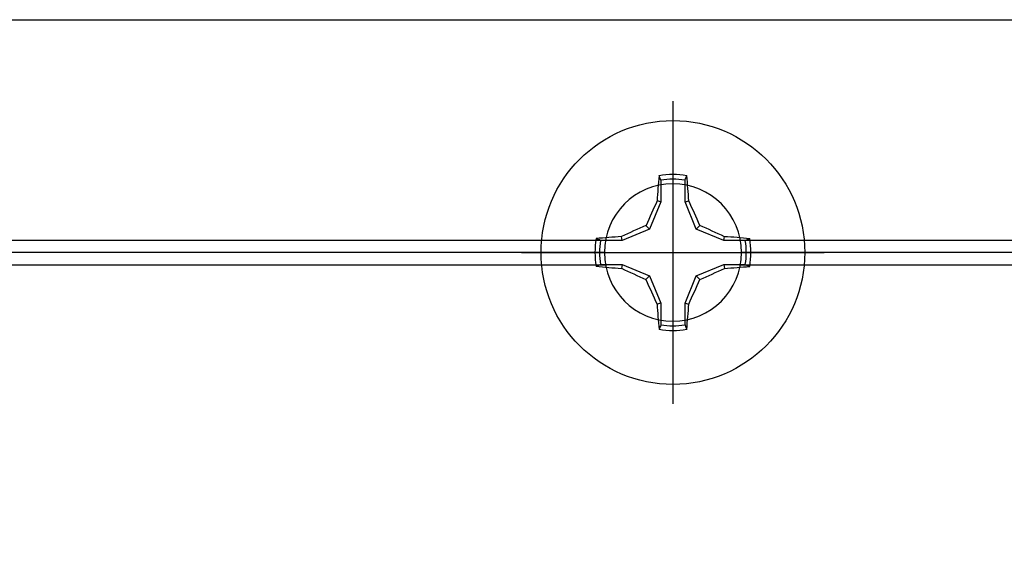
# Model space of a CAD drawing. Units: inches. Extents: x 0 to 108, y 0 to 43.
# Drawn here: x 8 to 9, y 11 to 12 of the extents above; entities that cross this region are included whole.
import ezdxf

# ---------------------------------------------------------------- set-up
doc = ezdxf.new("R2010")
doc.units = ezdxf.units.IN
doc.header["$LTSCALE"] = 0.5
doc.header["$MEASUREMENT"] = 0
doc.layers.add('Arcadia-Profile', color=6, linetype='Continuous')

# ---------------------------------------------------------------- blocks, each defined once
blk = doc.blocks.new('Clip OPG1999-19')
at = {"layer": 'Arcadia-Profile'}
for p, q in [((-2.7038, -0.855), (-0.1087, -0.855)), ((0.1087, -0.855), (2.7038, -0.855)), ((-0.1105, -0.875), (-2.702, -0.875)), ((2.702, -0.875), (0.1105, -0.875)), ((-2.7038, -0.895), (-0.1087, -0.895)), ((0.1087, -0.895), (2.7038, -0.895))]:
    blk.add_line(p, q, dxfattribs=at)
blk.add_lwpolyline([(-3.5, -1.25), (3.5, -1.25), (3.5, 0), (-3.5, 0)], close=True, dxfattribs=at)
blk.add_circle((0, -0.875), 0.1105, dxfattribs=at)
blk = doc.blocks.new('*U86')
at = {"layer": 'Arcadia-Profile'}
for p, q in [((0, 0.2438), (0, -0.2438)), ((-0.0195, 0.1166), (-0.0195, 0.0818)), ((0.0195, 0.0818), (0.0195, 0.1166)), ((-0.0195, 0.0818), (-0.0377, 0.0377)), ((-0.0195, 0.0818), (-0.0256, 0.083)), ((0.0195, 0.0818), (0.0256, 0.083)), ((0.0377, 0.0377), (0.0195, 0.0818)), ((-0.0377, 0.0377), (-0.0818, 0.0195)), ((-0.0377, 0.0377), (-0.0435, 0.0435)), ((0.0377, 0.0377), (0.0435, 0.0435)), ((0.0818, 0.0195), (0.0377, 0.0377)), ((-0.0818, 0.0195), (-0.1166, 0.0195)), ((-0.0818, 0.0195), (-0.083, 0.0256)), ((0.0818, 0.0195), (0.083, 0.0256)), ((0.1166, 0.0195), (0.0818, 0.0195)), ((-0.2438, 0), (0.2438, 0)), ((-0.1166, -0.0195), (-0.0818, -0.0195)), ((-0.0818, -0.0195), (-0.083, -0.0256)), ((-0.0818, -0.0195), (-0.0377, -0.0377)), ((0.0377, -0.0377), (0.0818, -0.0195)), ((0.0818, -0.0195), (0.083, -0.0256)), ((0.0818, -0.0195), (0.1166, -0.0195)), ((-0.0377, -0.0377), (-0.0435, -0.0435)), ((-0.0377, -0.0377), (-0.0195, -0.0818)), ((0.0195, -0.0818), (0.0377, -0.0377)), ((0.0377, -0.0377), (0.0435, -0.0435)), ((-0.0195, -0.0818), (-0.0256, -0.083)), ((-0.0195, -0.0818), (-0.0195, -0.1166)), ((0.0195, -0.0818), (0.0256, -0.083)), ((0.0195, -0.1166), (0.0195, -0.0818))]:
    blk.add_line(p, q, dxfattribs=at)
blk.add_circle((0, 0), 0.2125, dxfattribs=at)
for centre, radius, start, end in [((1.0499, 0.0175), 1.0774, 174.3417, 176.5149), ((0, 0), 0.1257, 79.7788, 100.2212), ((0, 0), 0.1182, 80.5244, 99.4756), ((-1.0521, 0.0173), 1.0797, 3.4874, 5.656), ((1.2016, -0.4962), 1.3569, 154.7335, 156.5666), ((-1.2026, -0.4966), 1.3581, 23.4342, 25.2658), ((0.4966, -1.2026), 1.3581, 113.4342, 115.2658), ((-0.4962, -1.2016), 1.3569, 64.7335, 66.5666), ((0, 0), 0.1257, 169.7788, 190.2212), ((-0.0173, -1.0521), 1.0797, 93.4874, 95.656), ((0, 0), 0.1182, 170.5244, 189.4756), ((0.0175, -1.0499), 1.0774, 84.3417, 86.5149), ((0, 0), 0.1182, 350.5244, 9.4756), ((0, 0), 0.1257, 349.7788, 10.2212), ((-0.0175, 1.0499), 1.0774, 264.3417, 266.5149), ((0.4962, 1.2016), 1.3569, 244.7335, 246.5666), ((-0.4966, 1.2026), 1.3581, 293.4342, 295.2658), ((0.0173, 1.0521), 1.0797, 273.4874, 275.656), ((1.2026, 0.4966), 1.3581, 203.4342, 205.2658), ((-1.2016, 0.4962), 1.3569, 334.7335, 336.5666), ((1.0521, -0.0173), 1.0797, 183.4874, 185.656), ((-1.0499, -0.0175), 1.0774, 354.3417, 356.5149), ((0, 0), 0.1257, 259.7788, 280.2212), ((0, 0), 0.1182, 260.5244, 279.4756)]:
    blk.add_arc(centre, radius, start, end, dxfattribs=at)
for points in [[(-0.0195, 0.1166), (-0.0204, 0.119), (-0.0214, 0.1214), (-0.0223, 0.1238)], [(0.1166, 0.0195), (0.119, 0.0204), (0.1214, 0.0214), (0.1238, 0.0223)], [(-0.1166, -0.0195), (-0.119, -0.0204), (-0.1214, -0.0214), (-0.1238, -0.0223)], [(0.0195, -0.1166), (0.0204, -0.119), (0.0214, -0.1214), (0.0223, -0.1238)]]:
    blk.add_open_spline(points, degree=3, dxfattribs=at)
for points in [[(0.0195, 0.1166), (0.02, 0.1179), (0.0205, 0.1191), (0.021, 0.1204), (0.0214, 0.1215), (0.0219, 0.1226), (0.0223, 0.1238)], [(-0.1166, 0.0195), (-0.1179, 0.02), (-0.1191, 0.0205), (-0.1204, 0.021), (-0.1215, 0.0214), (-0.1226, 0.0219), (-0.1238, 0.0223)], [(0.1166, -0.0195), (0.1179, -0.02), (0.1191, -0.0205), (0.1204, -0.021), (0.1215, -0.0214), (0.1226, -0.0219), (0.1238, -0.0223)], [(-0.0195, -0.1166), (-0.02, -0.1179), (-0.0205, -0.1191), (-0.021, -0.1204), (-0.0214, -0.1215), (-0.0219, -0.1226), (-0.0223, -0.1238)]]:
    blk.add_open_spline(points, degree=3, knots=[0.0008756129, 0.0008756129, 0.0008756129, 0.0008756129, 0.001117965, 0.001117965, 0.001117965, 0.0013312732, 0.0013312732, 0.0013312732, 0.0013312732], dxfattribs=at)

msp = doc.modelspace()

# ---------------------------------------------------------------- block references
at = {"lineweight": -3, "xscale": -1, "rotation": 180}
msp.add_blockref('Clip OPG1999-19', (8.88894, 10.88859), dxfattribs=at)
at = {"layer": 'Arcadia-Profile', "lineweight": -3}
msp.add_blockref('*U86', (8.88894, 11.76359), dxfattribs=at)

doc.saveas('drawing.dxf')
